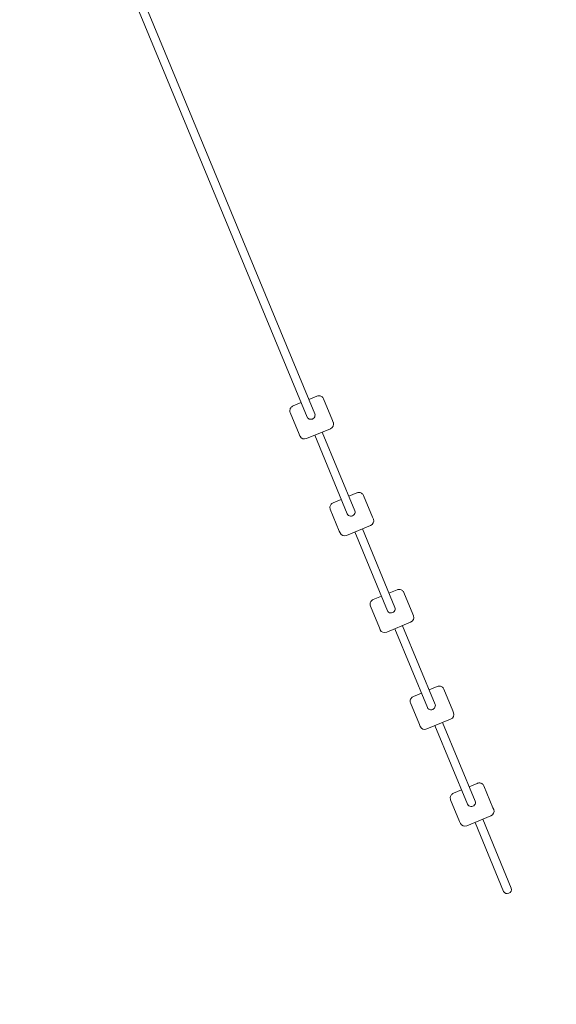
# Model space of a CAD drawing. Units: millimetres. Extents: x -5875 to 5875, y -11400 to 5500.
# Drawn here: x 519 to 1561, y -3762 to -1851 of the extents above; entities that cross this region are included whole.
import ezdxf

# ---------------------------------------------------------------- set-up
doc = ezdxf.new("R2010")
doc.units = ezdxf.units.MM
doc.header["$MEASUREMENT"] = 0

msp = doc.modelspace()

# ---------------------------------------------------------------- linework, layer by layer
at = {"color": 0, "linetype": 'Continuous', "lineweight": 0}
for p, q in [((677.3, -1656.1), (1077.5, -2622.2)), ((692.1, -1650), (1092.3, -2616.1)), ((1065.9, -2594.2), (1050.2, -2600.7)), ((1096.4, -2581.5), (1080.7, -2588)), ((1126.7, -2628.7), (1109.3, -2586.5)), ((1044.6, -2613.3), (1062.1, -2655.5)), ((1128.3, -2632.5), (1126.7, -2628.7)), ((1063.6, -2659.3), (1062.1, -2655.5)), ((1122.6, -2644.8), (1076.4, -2663.9)), ((1106.9, -2651.3), (1170.1, -2804)), ((1092.1, -2657.4), (1155.4, -2810.2)), ((1174.2, -2769.5), (1158.5, -2776)), ((1143.7, -2782.1), (1128, -2788.6)), ((1204.6, -2816.7), (1187.1, -2774.5)), ((1122.4, -2801.3), (1139.9, -2843.5)), ((1206.2, -2820.5), (1204.6, -2816.7)), ((1141.5, -2847.2), (1139.9, -2843.5)), ((1200.4, -2832.7), (1154.2, -2851.9)), ((1169.9, -2845.3), (1233.2, -2998.1)), ((1184.7, -2839.2), (1248, -2992)), ((1252.1, -2957.4), (1236.4, -2963.9)), ((1282.5, -3004.7), (1265, -2962.5)), ((1221.6, -2970.1), (1205.9, -2976.6)), ((1200.3, -2989.2), (1217.8, -3031.4)), ((1284, -3008.4), (1282.5, -3004.7)), ((1219.3, -3035.2), (1217.8, -3031.4)), ((1278.3, -3020.7), (1232.1, -3039.8)), ((1247.8, -3033.3), (1311.1, -3186.1)), ((1262.6, -3027.2), (1325.8, -3180)), ((1329.9, -3145.4), (1314.2, -3151.9)), ((1360.3, -3192.6), (1342.8, -3150.4)), ((1299.4, -3158), (1283.7, -3164.5)), ((1278.2, -3177.2), (1295.6, -3219.4)), ((1356.1, -3208.6), (1309.9, -3227.8)), ((1361.9, -3196.4), (1360.3, -3192.6)), ((1297.2, -3223.2), (1295.6, -3219.4)), ((1325.6, -3221.3), (1388.9, -3374)), ((1340.4, -3215.1), (1403.7, -3367.9)), ((1407.8, -3333.4), (1392.1, -3339.9)), ((1438.2, -3380.6), (1420.7, -3338.4)), ((1377.3, -3346), (1361.6, -3352.5)), ((1356, -3365.2), (1373.5, -3407.4)), ((1439.7, -3384.3), (1438.2, -3380.6)), ((1434, -3396.6), (1387.8, -3415.7)), ((1375, -3411.1), (1373.5, -3407.4)), ((1403.5, -3409.2), (1459, -3543.2)), ((1418.3, -3403.1), (1473.8, -3537.1))]:
    msp.add_line(p, q, dxfattribs=at)
at = {"color": 0, "linetype": 'Continuous', "lineweight": 0, "extrusion": (-2.22045e-16, 2.2549e-16, -1)}
msp.add_ellipse((0, 0), major_axis=(-1845.5, -5181.1), ratio=1, start_param=0, end_param=5.598814, dxfattribs=at)
at = {"color": 0, "linetype": 'Continuous', "lineweight": 0, "extrusion": (-2.26081e-16, 2.35234e-16, -1)}
for centre, major_axis, start_param, end_param in [((1084.9, -2619.2), (7.39, 3.06), 0, 3.141593), ((1162.7, -2807.1), (7.39, 3.06), 0, 3.141593), ((1240.6, -2995.1), (7.39, 3.06), 0, 3.141593), ((1318.5, -3183), (7.39, 3.06), 0, 3.141593), ((1396.3, -3371), (7.39, 3.06), 0, 3.141593), ((1466.4, -3540.1), (-7.39, -3.06), -1.570796, 0), ((1466.4, -3540.1), (7.39, 3.06), 0, 1.570796)]:
    msp.add_ellipse(centre, major_axis=major_axis, ratio=0.913478, start_param=start_param, end_param=end_param, dxfattribs=at)
at = {"color": 0, "linetype": 'Continuous', "lineweight": 0, "extrusion": (-2.21429e-16, 2.24005e-16, -1)}
for centre, major_axis, start_param, end_param in [((1119.1, -2636.3), (9.24, 3.83), 0, 1.570796), ((1072.9, -2655.5), (-9.24, -3.83), -1.570796, 0), ((1196.9, -2824.3), (9.24, 3.83), 0, 1.570796), ((1150.7, -2843.4), (-9.24, -3.83), -1.570796, 0), ((1274.8, -3012.2), (9.24, 3.83), 0, 1.570796), ((1228.6, -3031.4), (-9.24, -3.83), -1.570796, 0), ((1352.6, -3200.2), (9.24, 3.83), 0, 1.570796), ((1306.4, -3219.3), (-9.24, -3.83), -1.570796, 0), ((1430.5, -3388.2), (9.24, 3.83), 0, 1.570796), ((1384.3, -3407.3), (-9.24, -3.83), -1.570796, 0)]:
    msp.add_ellipse(centre, major_axis=major_axis, ratio=0.913478, start_param=start_param, end_param=end_param, dxfattribs=at)
at = {"color": 0, "linetype": 'Continuous', "lineweight": 0}
for points, knots in [([(1109.3, -2586.5), (1108.9, -2585.6), (1108.3, -2584.8), (1107, -2583.3), (1106.2, -2582.6), (1104.5, -2581.6), (1103.5, -2581.2), (1101.6, -2580.8), (1100.5, -2580.7), (1098.5, -2580.8), (1097.5, -2581.1), (1096.5, -2581.5), (1096.4, -2581.5), (1096.4, -2581.5)], [0.361726, 0.361726, 0.361726, 0.361726, 0.659979, 0.659979, 0.962526, 0.962526, 1.276163, 1.276163, 1.590323, 1.590323, 1.904482, 1.904482, 1.932522, 1.932522, 1.932522, 1.932522]), ([(1050.2, -2600.7), (1049.2, -2601), (1048.4, -2601.6), (1046.8, -2602.8), (1046.1, -2603.6), (1045, -2605.3), (1044.5, -2606.2), (1044, -2608.2), (1043.9, -2609.2), (1044, -2611.3), (1044.2, -2612.3), (1044.6, -2613.3), (1044.6, -2613.3), (1044.6, -2613.3)], [1.932522, 1.932522, 1.932522, 1.932522, 2.246682, 2.246682, 2.560841, 2.560841, 2.875, 2.875, 3.18916, 3.18916, 3.492155, 3.492155, 3.503319, 3.503319, 3.503319, 3.503319]), ([(1187.1, -2774.5), (1186.7, -2773.6), (1186.2, -2772.7), (1184.9, -2771.2), (1184.1, -2770.6), (1182.4, -2769.5), (1181.4, -2769.2), (1179.4, -2768.7), (1178.4, -2768.6), (1176.4, -2768.8), (1175.4, -2769), (1174.4, -2769.4), (1174.3, -2769.5), (1174.2, -2769.5)], [0.361726, 0.361726, 0.361726, 0.361726, 0.659979, 0.659979, 0.962526, 0.962526, 1.276163, 1.276163, 1.590323, 1.590323, 1.904482, 1.904482, 1.932522, 1.932522, 1.932522, 1.932522]), ([(1128, -2788.6), (1127.1, -2789), (1126.2, -2789.5), (1124.7, -2790.8), (1124, -2791.5), (1122.8, -2793.2), (1122.4, -2794.2), (1121.8, -2796.1), (1121.7, -2797.2), (1121.8, -2799.2), (1122, -2800.2), (1122.4, -2801.2), (1122.4, -2801.3), (1122.4, -2801.3)], [1.932522, 1.932522, 1.932522, 1.932522, 2.246682, 2.246682, 2.560841, 2.560841, 2.875, 2.875, 3.18916, 3.18916, 3.492155, 3.492155, 3.503319, 3.503319, 3.503319, 3.503319]), ([(1265, -2962.5), (1264.6, -2961.5), (1264.1, -2960.7), (1262.7, -2959.2), (1262, -2958.5), (1260.2, -2957.5), (1259.3, -2957.1), (1257.3, -2956.7), (1256.3, -2956.6), (1254.2, -2956.8), (1253.3, -2957), (1252.2, -2957.4), (1252.2, -2957.4), (1252.1, -2957.4)], [0.361726, 0.361726, 0.361726, 0.361726, 0.659979, 0.659979, 0.962526, 0.962526, 1.276163, 1.276163, 1.590323, 1.590323, 1.904482, 1.904482, 1.932522, 1.932522, 1.932522, 1.932522]), ([(1205.9, -2976.6), (1205, -2977), (1204.1, -2977.5), (1202.5, -2978.7), (1201.8, -2979.5), (1200.7, -2981.2), (1200.3, -2982.1), (1199.7, -2984.1), (1199.6, -2985.1), (1199.7, -2987.2), (1199.9, -2988.2), (1200.3, -2989.2), (1200.3, -2989.2), (1200.3, -2989.2)], [1.932522, 1.932522, 1.932522, 1.932522, 2.246682, 2.246682, 2.560841, 2.560841, 2.875, 2.875, 3.18916, 3.18916, 3.492155, 3.492155, 3.503319, 3.503319, 3.503319, 3.503319]), ([(1342.8, -3150.4), (1342.4, -3149.5), (1341.9, -3148.6), (1340.6, -3147.1), (1339.8, -3146.5), (1338.1, -3145.4), (1337.1, -3145.1), (1335.1, -3144.6), (1334.1, -3144.6), (1332.1, -3144.7), (1331.1, -3144.9), (1330.1, -3145.3), (1330, -3145.4), (1329.9, -3145.4)], [0.361726, 0.361726, 0.361726, 0.361726, 0.659979, 0.659979, 0.962526, 0.962526, 1.276163, 1.276163, 1.590323, 1.590323, 1.904482, 1.904482, 1.932522, 1.932522, 1.932522, 1.932522]), ([(1283.7, -3164.5), (1282.8, -3164.9), (1281.9, -3165.4), (1280.4, -3166.7), (1279.7, -3167.5), (1278.6, -3169.1), (1278.1, -3170.1), (1277.5, -3172.1), (1277.4, -3173.1), (1277.5, -3175.2), (1277.7, -3176.2), (1278.1, -3177.1), (1278.1, -3177.2), (1278.2, -3177.2)], [1.932522, 1.932522, 1.932522, 1.932522, 2.246682, 2.246682, 2.560841, 2.560841, 2.875, 2.875, 3.18916, 3.18916, 3.492155, 3.492155, 3.503319, 3.503319, 3.503319, 3.503319]), ([(1420.7, -3338.4), (1420.3, -3337.5), (1419.8, -3336.6), (1418.5, -3335.1), (1417.7, -3334.4), (1415.9, -3333.4), (1415, -3333), (1413, -3332.6), (1412, -3332.5), (1410, -3332.7), (1409, -3332.9), (1407.9, -3333.3), (1407.9, -3333.3), (1407.8, -3333.4)], [0.361726, 0.361726, 0.361726, 0.361726, 0.659979, 0.659979, 0.962526, 0.962526, 1.276163, 1.276163, 1.590323, 1.590323, 1.904482, 1.904482, 1.932522, 1.932522, 1.932522, 1.932522]), ([(1361.6, -3352.5), (1360.7, -3352.9), (1359.8, -3353.4), (1358.2, -3354.7), (1357.5, -3355.4), (1356.4, -3357.1), (1356, -3358), (1355.4, -3360), (1355.3, -3361.1), (1355.4, -3363.1), (1355.6, -3364.1), (1356, -3365.1), (1356, -3365.1), (1356, -3365.2)], [1.932522, 1.932522, 1.932522, 1.932522, 2.246682, 2.246682, 2.560841, 2.560841, 2.875, 2.875, 3.18916, 3.18916, 3.492155, 3.492155, 3.503319, 3.503319, 3.503319, 3.503319])]:
    msp.add_open_spline(points, degree=3, knots=knots, dxfattribs=at)

doc.saveas('drawing.dxf')
